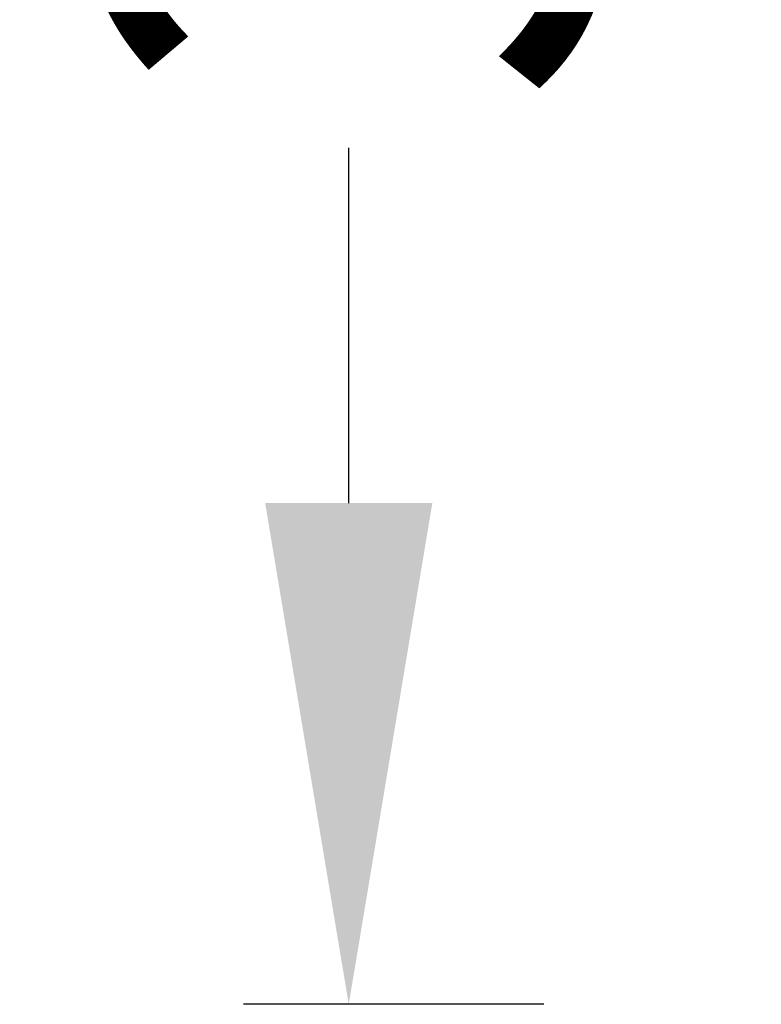
# Model space of a CAD drawing. Extents: x 250 to 773, y -469 to -187.
# Drawn here: x 588 to 591, y -425 to -420 of the extents above; entities that cross this region are included whole.
import ezdxf

# ---------------------------------------------------------------- set-up
doc = ezdxf.new("R2010")
doc.units = 0
doc.header["$LTSCALE"] = 0.5
doc.header["$MEASUREMENT"] = 0
doc.layers.get('DEFPOINTS').update_dxf_attribs({"linetype": 'CONTINUOUS'})
doc.layers.add('CADdetails-7-VERYFINE', color=7, linetype='CONTINUOUS')
doc.styles.add('CADdetails-DIMENSIONS', font='ARIALN.TTF', dxfattribs={"height": 2.38})
doc.dimstyles.new('CADdetails-LEADER', dxfattribs={"dimtxt": 2.38, "dimasz": 2.38, "dimexe": 0.5, "dimexo": 1.5, "dimgap": 1, "dimtad": 0, "dimzin": 0, "dimdsep": 46, "dimtxsty": 'CADdetails-DIMENSIONS', "dimcen": 1, "dimclrd": 256, "dimclre": 256, "dimclrt": 256, "dimadec": 0, "dimazin": 0, "dimtfac": 1, "dimtdec": 4, "dimtofl": 0, "dimtmove": 0, "dimatfit": 3, "dimfxl": 1, "dimtolj": 1, "dimtzin": 0, "dimarcsym": 0})

# ---------------------------------------------------------------- blocks, each defined once
blk = doc.blocks.new('*D10')
at = {"layer": 'CADdetails-7-VERYFINE', "lineweight": -2, "transparency": 16777216}
for p, q in [((591.46, -408.7804), (588.839, -408.7804)), ((589.339, -411.1604), (589.339, -412.8486)), ((589.339, -422.1231), (589.339, -420.4349)), ((590.2657, -424.5031), (588.839, -424.5031))]:
    blk.add_line(p, q, dxfattribs=at)
at = {"layer": 'CADdetails-7-VERYFINE', "transparency": 16777216}
for points in [[(588.9424, -411.1604), (589.7357, -411.1604), (589.339, -408.7804)], [(588.9424, -422.1231), (589.7357, -422.1231), (589.339, -424.5031)]]:
    blk.add_solid(points, dxfattribs=at)
at = {"layer": 'DEFPOINTS', "color": 0, "transparency": 16777216}
for p in [(592.96, -408.7804), (589.339, -424.5031), (591.7657, -424.5031)]:
    blk.add_point(p, dxfattribs=at)
at = {"layer": 'CADdetails-7-VERYFINE', "transparency": 16777216, "insert": (589.339, -416.6417), "char_height": 2.38, "attachment_point": 5, "rotation": 90, "style": 'CADdetails-DIMENSIONS'}
blk.add_mtext("\\A1;3.87'", dxfattribs=at)

msp = doc.modelspace()

# ---------------------------------------------------------------- dimensions: what is measured, and where the dimension line sits
at = {"layer": 'CADdetails-7-VERYFINE'}
dim = msp.add_linear_dim(base=(589.339, -424.5031), p1=(592.96, -408.7804), p2=(591.7657, -424.5031), angle=90, text="3.87'", dimstyle='CADdetails-LEADER', dxfattribs=at)
dim.commit()
dim.dimension.update_dxf_attribs({"geometry": '*D10', "text_midpoint": (589.339, -416.6417)})

doc.saveas('drawing.dxf')
